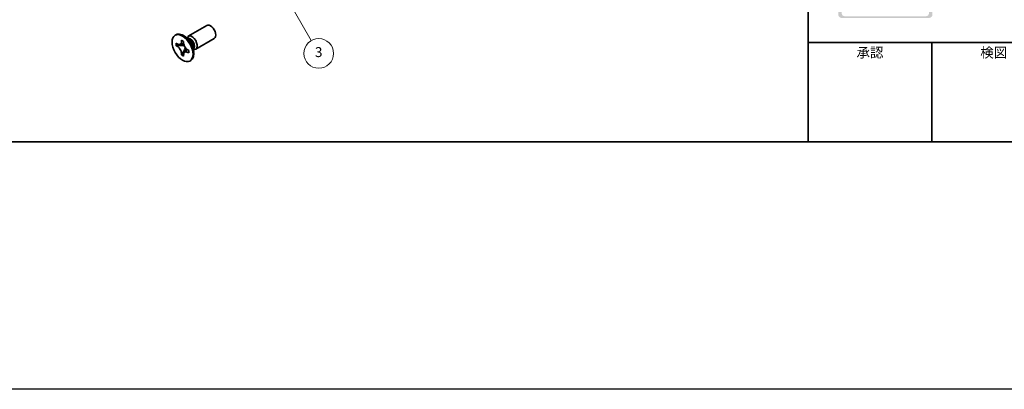
# Model space of a CAD drawing. Units: millimetres. Extents: x -50 to 7364, y -50 to 4998.
# Drawn here: x 51 to 250, y 4203 to 4278 of the extents above; entities that cross this region are included whole.
import ezdxf
from ezdxf.enums import TextEntityAlignment as Align

# ---------------------------------------------------------------- set-up
doc = ezdxf.new("R2010")
doc.units = ezdxf.units.MM
doc.header["$LTSCALE"] = 2
doc.linetypes.add('CHAIN', pattern=[0.3543, 0.2362, -0.0295, 0.0591, -0.0295])
for name, color, linetype, lineweight in [('Border (ISO)', 7, 'Continuous', 35), ('Title (ISO)', 7, 'Continuous', 35), ('Visible (ISO)', 7, 'Continuous', 35), ('Visible Narrow (ISO)', 7, 'Continuous', 25)]:
    doc.layers.add(name, color=color, linetype=linetype, lineweight=lineweight)
doc.layers.add('Hatch (ISO)', color=1, linetype='Continuous', lineweight=18, true_color=0xff0000)
doc.layers.add('Symbol (TK)', color=100, linetype='Continuous', lineweight=18, true_color=0x00ff3f)
doc.styles.add('Note Text (TK)', font='txt')
doc.styles.add('Note Text (TK2)', font='txt')

# ---------------------------------------------------------------- blocks, each defined once
blk = doc.blocks.new('図面枠 tk図枠')
at = {"layer": 'Border (ISO)'}
blk.add_line((14.5, 8), (405.5, 8), dxfattribs=at)
blk = doc.blocks.new('表題欄 tk表題欄')
at = {"layer": 'Hatch (ISO)'}
h = blk.add_hatch(color=256, dxfattribs=at)
edge = h.paths.add_edge_path(flags=0)
edge.add_arc((98.49, 235.66), 0.596, 270, 360)
edge.add_line((99.09, 235.66), (99.09, 239.07))
edge.add_arc((98.49, 239.07), 0.596, 0, 90)
edge.add_line((98.49, 239.67), (82.05, 239.67))
edge.add_arc((82.05, 239.07), 0.596, 90, 180)
edge.add_line((81.46, 239.07), (81.46, 235.66))
edge.add_arc((82.05, 235.66), 0.596, 180, 270)
edge.add_line((82.05, 235.06), (98.49, 235.06))
edge = h.paths.add_edge_path()
edge.add_line((80.76, 239.32), (80.76, 235.41))
edge.add_arc((81.46, 235.41), 0.702, 180, 270)
edge.add_line((81.46, 234.71), (99.09, 234.71))
edge.add_arc((99.09, 235.41), 0.702, 270, 360)
edge.add_line((99.79, 235.41), (99.79, 239.32))
edge.add_arc((99.09, 239.32), 0.702, 0, 90)
edge.add_line((99.09, 240.02), (81.46, 240.02))
edge.add_arc((81.46, 239.32), 0.702, 90, 180)
for points in [[(81.99, 238.51), (81.99, 238.02), (82.84, 238.02), (82.84, 236.02), (83.42, 236.02), (83.42, 238.02), (84.27, 238.02), (84.27, 238.51)], [(88.6, 236.02), (87.86, 237.25), (87.33, 236.69), (87.33, 236.02), (86.81, 236.02), (86.81, 238.51), (87.33, 238.51), (87.33, 237.46), (88.31, 238.51), (89.02, 238.51), (88.24, 237.66), (89.22, 236.02)], [(95.01, 238.51), (95.01, 236.02), (95.53, 236.02), (95.53, 237.02), (96.69, 237.02), (96.69, 236.02), (97.2, 236.02), (97.2, 238.51), (96.69, 238.51), (96.69, 237.51), (95.53, 237.51), (95.53, 238.51)], [(97.76, 238.51), (97.76, 236.02), (98.28, 236.02), (98.28, 238.51)]]:
    blk.add_hatch(color=256, dxfattribs=at).paths.add_polyline_path(points)
h = blk.add_hatch(color=256, dxfattribs=at)
h.paths.add_polyline_path([(85.51, 237.07), (84.87, 237.07), (85.19, 237.94)], flags=0)
h.paths.add_polyline_path([(85.7, 236.56), (84.68, 236.56), (84.48, 236.02), (83.87, 236.02), (84.78, 238.51), (85.6, 238.51), (86.51, 236.02), (85.89, 236.02)])
h = blk.add_hatch(color=256, dxfattribs=at)
h.paths.add_polyline_path([(90.44, 237.07), (91.08, 237.07), (90.76, 237.94)], flags=0)
h.paths.add_polyline_path([(90.06, 236.02), (90.25, 236.56), (91.27, 236.56), (91.47, 236.02), (92.08, 236.02), (91.17, 238.51), (90.35, 238.51), (89.44, 236.02)])
h = blk.add_hatch(color=256, dxfattribs=at)
edge = h.paths.add_edge_path()
edge.add_arc((93.44, 237.26), 1.27, 38.5505, 336.582)
edge.add_line((94.61, 236.76), (94.09, 236.98))
edge.add_ellipse((93.44, 237.26), major_axis=(0, -0.8), ratio=0.867347, start_angle=124.651, end_angle=429.4109, ccw=False)
edge.add_line((94.01, 237.72), (94.44, 238.06))
at = {"layer": 'Title (ISO)'}
for p, q in [((74.67, 244.72), (255.67, 244.72)), ((74.67, 209.72), (74.67, 244.72)), ((149.67, 244.72), (149.67, 209.72)), ((230.67, 244.72), (230.67, 209.72)), ((255.67, 244.72), (255.67, 209.72)), ((243.17, 240.22), (251.17, 241.22)), ((251.17, 235.22), (251.17, 241.22)), ((243.17, 240.22), (243.17, 236.22)), ((243.17, 236.22), (251.17, 235.22)), ((230.67, 231.72), (255.67, 231.72)), ((74.67, 229.72), (230.67, 229.72)), ((99.67, 229.72), (99.67, 209.72)), ((124.67, 229.72), (124.67, 209.72)), ((230.67, 220.72), (255.67, 220.72)), ((149.67, 216.72), (230.67, 216.72)), ((255.67, 209.72), (74.67, 209.72))]:
    blk.add_line(p, q, dxfattribs=at)
at = {"layer": 'Title (ISO)', "color": 4, "linetype": 'CHAIN', "lineweight": 18, "ltscale": 8.88956, "true_color": 0x00ffff}
blk.add_line((238.17, 242.22), (238.17, 234.22), dxfattribs=at)
at = {"layer": 'Title (ISO)', "color": 4, "linetype": 'CHAIN', "lineweight": 18, "ltscale": 20.001633, "true_color": 0x00ffff}
blk.add_line((252.17, 238.22), (234.17, 238.22), dxfattribs=at)
at = {"layer": 'Title (ISO)'}
for radius in [3, 2]:
    blk.add_circle((238.17, 238.22), radius, dxfattribs=at)
at = {"layer": 'Title (ISO)', "color": 1, "true_color": 0xff0000, "char_height": 2, "line_spacing_factor": 1.5, "style": 'Note Text (TK)'}
for s, insert, attachment_point in [('\\fＭＳ Ｐゴシック|b0|i0;\\H2.0000;品名', (151.67, 242.72), 4), ('\\fＭＳ Ｐゴシック|b0|i0;\\H2.0000;尺度', (232.67, 229.72), 4), ('\\fＭＳ Ｐゴシック|b0|i0;\\H2.0000;承認', (87.17, 227.72), 5), ('\\fＭＳ Ｐゴシック|b0|i0;\\H2.0000;検図', (112.17, 227.72), 5), ('\\fＭＳ Ｐゴシック|b0|i0;\\H2.0000;製図', (137.17, 227.72), 5), ('\\fＭＳ Ｐゴシック|b0|i0;\\H2.0000;作成日', (151.67, 213.22), 4)]:
    blk.add_mtext(s, dxfattribs=dict(at, insert=insert, attachment_point=attachment_point))
at = {"layer": 'Title (ISO)', "color": 7, "line_spacing_factor": 1.5, "style": 'Note Text (TK)'}
for s, insert, char_height, attachment_point in [('株式会社タカチ電機工業', (102.79, 237.36), 2.5, 4), ('\\fＭＳ Ｐゴシック|b0|i0;\\H2.0000;/', (243.17, 215.22), 2, 5)]:
    blk.add_mtext(s, dxfattribs=dict(at, insert=insert, char_height=char_height, attachment_point=attachment_point))
at = {"layer": 'Title (ISO)', "color": 7, "style": 'Note Text (TK)'}
for tag, p in [('<品名>_001', (157.48, 235.82)), ('<総ページ数>_001', (246.76, 213.97)), ('作成日_001', (170.55, 211.94)), ('<ページ_No.>_001', (237.91, 213.97))]:
    blk.add_attdef(tag, p, '', height=2.5, dxfattribs=at)
blk.add_attdef('<尺度>', text='', height=2.5, dxfattribs=at).set_placement((243.17, 224.22), align=Align.MIDDLE_CENTER)

msp = doc.modelspace()

# ---------------------------------------------------------------- linework, layer by layer
at = {"color": 6}
msp.add_lwpolyline([(-50, 4865), (3062.5, 4865), (3062.5, 4203), (-50, 4203)], close=True, dxfattribs=at)
at = {"layer": 'Symbol (TK)', "color": 100, "true_color": 0x00ff40}
msp.add_line((99.6217, 4290.8019), (109.6457, 4273.4398), dxfattribs=at)
at = {"layer": 'Symbol (TK)'}
msp.add_circle((111.1457, 4270.8417), 3, dxfattribs=at)
at = {"layer": 'Visible (ISO)'}
for p, q in [((84.7968, 4274.2948), (88.5516, 4276.4626)), ((82.1447, 4274.4956), (82.3215, 4274.5977)), ((84.9946, 4273.5611), (84.2111, 4274.1825)), ((82.3719, 4272.3874), (82.3719, 4272.8773)), ((82.3719, 4272.8773), (82.5841, 4272.7549)), ((82.6813, 4272.566), (82.3719, 4272.3874)), ((82.5841, 4272.265), (82.3719, 4272.3874)), ((82.6813, 4272.7052), (82.6813, 4272.566)), ((83.9438, 4272.5175), (82.6813, 4272.566)), ((83.4326, 4273.2448), (83.4326, 4273.4897)), ((83.4326, 4273.4897), (83.8568, 4273.2448)), ((83.8568, 4273.2448), (83.8568, 4272.9998)), ((84.5196, 4273.9378), (84.5801, 4274.0578)), ((85.7603, 4272.2348), (85.9067, 4271.2456)), ((86.2968, 4271.6967), (90.0516, 4273.8645)), ((83.4326, 4270.5503), (83.4326, 4270.7953)), ((83.4326, 4270.5503), (83.7419, 4270.7289)), ((83.8568, 4270.3054), (83.4326, 4270.5503)), ((83.7419, 4270.7289), (84.3311, 4271.8466)), ((83.7419, 4270.7289), (83.8624, 4270.6594)), ((83.8568, 4270.5503), (83.8568, 4270.3054)), ((84.7054, 4271.5301), (84.9175, 4271.4076)), ((84.9175, 4270.9177), (84.7054, 4271.0402)), ((84.9175, 4271.4076), (84.9175, 4270.9177)), ((85.8491, 4271.635), (85.9832, 4271.6275)), ((85.1447, 4269.2995), (85.3215, 4269.4015))]:
    msp.add_line(p, q, dxfattribs=at)
for centre, major_axis, start_param, end_param in [((89.3016, 4275.1635), (-0.75, 1.299), 3.14159265, 6.28318531), ((83.8215, 4271.9996), (-1.5, 2.5981), 3.14159265, 6.28318531), ((85.5468, 4272.9957), (-0.75, 1.299), 2.78022553, 6.64455243), ((85.1933, 4272.7916), (-0.625, 1.0825), 3.17115745, 6.25362051)]:
    msp.add_ellipse(centre, major_axis=major_axis, ratio=0.57735027, start_param=start_param, end_param=end_param, dxfattribs=at)
msp.add_ellipse((83.6447, 4271.8975), major_axis=(-1.5, 2.5981), ratio=0.57735027, dxfattribs=at)
for points, knots in [([(83.4326, 4273.2448), (83.4326, 4273.2154), (83.4314, 4273.1867), (83.4268, 4273.1298), (83.4232, 4273.1018), (83.4084, 4273.0181), (83.3932, 4272.9658), (83.3519, 4272.8692), (83.3256, 4272.8257), (83.2334, 4272.716), (83.1547, 4272.6688), (82.99, 4272.6339), (82.9099, 4272.6361), (82.7471, 4272.6744), (82.6658, 4272.7077), (82.5841, 4272.7549)], [0, 0, 0, 0, 0.010798916, 0.010798916, 0.021961727, 0.021961727, 0.045257146, 0.045257146, 0.069525905, 0.069525905, 0.116754864, 0.116754864, 0.154152318, 0.154152318, 0.188823604, 0.188823604, 0.188823604, 0.188823604]), ([(82.5841, 4272.265), (82.6095, 4272.2503), (82.6349, 4272.2343), (82.6865, 4272.1991), (82.7126, 4272.1799), (82.7924, 4272.1168), (82.8453, 4272.0687), (82.9496, 4271.9608), (83.0005, 4271.901), (83.1415, 4271.713), (83.2218, 4271.5759), (83.3344, 4271.3207), (83.3725, 4271.2063), (83.4208, 4270.9903), (83.4326, 4270.8896), (83.4326, 4270.7953)], [0, 0, 0, 0, 0.010798916, 0.010798916, 0.021961727, 0.021961727, 0.045257146, 0.045257146, 0.069525905, 0.069525905, 0.116754864, 0.116754864, 0.154152318, 0.154152318, 0.188823604, 0.188823604, 0.188823604, 0.188823604]), ([(83.8711, 4272.813), (83.7564, 4272.8037), (83.6434, 4272.7951), (83.4624, 4272.7736), (83.3903, 4272.762), (83.2885, 4272.7384), (83.253, 4272.7268), (83.2096, 4272.7091), (83.1958, 4272.7022), (83.1841, 4272.6954)], [0.090164851, 0.090164851, 0.090164851, 0.090164851, 0.126194147, 0.126194147, 0.152815434, 0.152815434, 0.175356929, 0.175356929, 0.190911035, 0.190911035, 0.190911035, 0.190911035]), ([(84.7054, 4271.5301), (84.6799, 4271.5448), (84.6545, 4271.5608), (84.6029, 4271.596), (84.5768, 4271.6152), (84.497, 4271.6783), (84.4441, 4271.7264), (84.3398, 4271.8343), (84.2889, 4271.8941), (84.1479, 4272.082), (84.0676, 4272.2192), (83.9551, 4272.4744), (83.917, 4272.5888), (83.8686, 4272.8048), (83.8568, 4272.9054), (83.8568, 4272.9998)], [0, 0, 0, 0, 0.010798916, 0.010798916, 0.021961727, 0.021961727, 0.045257146, 0.045257146, 0.069525905, 0.069525905, 0.116754864, 0.116754864, 0.154152318, 0.154152318, 0.188823604, 0.188823604, 0.188823604, 0.188823604]), ([(83.8568, 4270.5503), (83.8568, 4270.6797), (83.879, 4270.795), (83.9658, 4270.9852), (84.0299, 4271.0577), (84.1886, 4271.146), (84.2804, 4271.1631), (84.484, 4271.1428), (84.5941, 4271.1044), (84.7054, 4271.0402)], [0, 0, 0, 0, 0.047534213, 0.047534213, 0.095646709, 0.095646709, 0.141901189, 0.141901189, 0.189099427, 0.189099427, 0.189099427, 0.189099427]), ([(84.1054, 4271.0997), (84.1293, 4271.1135), (84.159, 4271.1348), (84.2204, 4271.1955), (84.2425, 4271.2194), (84.2976, 4271.2838), (84.332, 4271.3277), (84.4095, 4271.4323), (84.4534, 4271.4949), (84.515, 4271.5841), (84.5328, 4271.6099), (84.5507, 4271.6358)], [0, 0, 0, 0, 0.031629042, 0.031629042, 0.046446308, 0.046446308, 0.066275841, 0.066275841, 0.090813147, 0.090813147, 0.100732171, 0.100732171, 0.100732171, 0.100732171])]:
    msp.add_open_spline(points, degree=3, knots=knots, dxfattribs=at)
at = {"layer": 'Visible Narrow (ISO)'}
for centre, major_axis, start_param, end_param in [((84.9797, 4272.6683), (-0.625, 1.0825), 3.59860257, 5.82617539), ((84.8187, 4272.5753), (0.6774, -1.1733), 0.97012773, 2.17146493)]:
    msp.add_ellipse(centre, major_axis=major_axis, ratio=0.57735027, start_param=start_param, end_param=end_param, dxfattribs=at)
for points, knots in [([(83.9977, 4272.3778), (83.9926, 4272.3777), (83.9875, 4272.3776), (83.8671, 4272.3755), (83.7469, 4272.3765), (83.5064, 4272.3784), (83.3862, 4272.3793), (83.1558, 4272.3754), (83.0457, 4272.3705), (82.8455, 4272.3492), (82.7555, 4272.3327), (82.6448, 4272.2954), (82.6124, 4272.2813), (82.5841, 4272.265)], [-0.044806562, -0.044806562, -0.044806562, -0.044806562, -0.043683104, -0.043683104, -0.018526854, -0.018526854, 0.006629396, 0.006629396, 0.031785646, 0.031785646, 0.056941896, 0.056941896, 0.068973146, 0.068973146, 0.068973146, 0.068973146]), ([(83.8568, 4273.2234), (83.8031, 4273.2498), (83.7493, 4273.2711), (83.6362, 4273.2956), (83.5769, 4273.2968), (83.4893, 4273.2729), (83.4609, 4273.2611), (83.4326, 4273.2448)], [0.0089731458, 0.0089731458, 0.0089731458, 0.0089731458, 0.0317856458, 0.0317856458, 0.0569418958, 0.0569418958, 0.0689731458, 0.0689731458, 0.0689731458, 0.0689731458]), ([(83.4326, 4270.7953), (83.4609, 4270.8116), (83.4893, 4270.8326), (83.5769, 4270.9099), (83.6362, 4270.9796), (83.7548, 4271.1423), (83.8141, 4271.2352), (83.9327, 4271.4328), (83.992, 4271.5374), (84.1106, 4271.7466), (84.1699, 4271.8512), (84.2318, 4271.9544), (84.2345, 4271.9588), (84.2371, 4271.9632)], [-0.068973146, -0.068973146, -0.068973146, -0.068973146, -0.056941896, -0.056941896, -0.031785646, -0.031785646, -0.006629396, -0.006629396, 0.018526854, 0.018526854, 0.043683104, 0.043683104, 0.044806562, 0.044806562, 0.044806562, 0.044806562]), ([(84.7054, 4271.0402), (84.7337, 4271.0566), (84.7581, 4271.0753), (84.8227, 4271.1392), (84.8512, 4271.1912), (84.8865, 4271.3014), (84.895, 4271.3585), (84.899, 4271.4183)], [-0.0689731458, -0.0689731458, -0.0689731458, -0.0689731458, -0.0569418958, -0.0569418958, -0.0317856458, -0.0317856458, -0.0089731458, -0.0089731458, -0.0089731458, -0.0089731458])]:
    msp.add_open_spline(points, degree=3, knots=knots, dxfattribs=at)

# ---------------------------------------------------------------- block references
msp.add_blockref('図面枠 tk図枠', (-14.5, 4245))
msp.add_blockref('表題欄 tk表題欄', (135.3349, 4043.2845)).add_auto_attribs({'<品名>_001': 'フリーサイズケース', '作成日_001': '2019/08/20', '<ページ_No.>_001': '1', '<総ページ数>_001': '5'})

# ---------------------------------------------------------------- texts
at = {"layer": 'Symbol (TK)', "color": 7, "insert": (111.1457, 4270.8359), "char_height": 2, "attachment_point": 5, "style": 'Note Text (TK2)'}
msp.add_mtext('3', dxfattribs=at)

doc.saveas('drawing.dxf')
